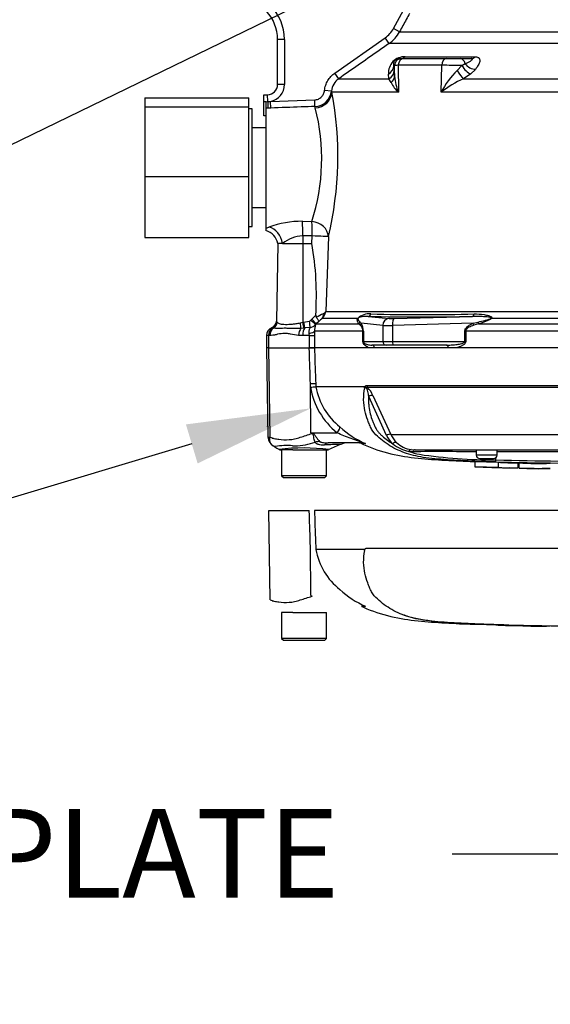
# Model space of a CAD drawing. Units: millimetres. Extents: x 0 to 594, y 0 to 420.
# Drawn here: x 100 to 120, y 296 to 331 of the extents above; entities that cross this region are included whole.
import ezdxf
from ezdxf import colors
from ezdxf.entities.mleader import LeaderData, LeaderLine
from ezdxf.lldxf.tags import DXFTag
from ezdxf.math import Vec2, Vec3

# ---------------------------------------------------------------- set-up
doc = ezdxf.new("R2010")
doc.units = ezdxf.units.MM
for name, color, linetype in [('Default', 7, 'Continuous'), ('II0-55-ADPIMP4-S', 7, 'Continuous'), ('II2-01-STD', 7, 'Continuous'), ('PART5', 7, 'Continuous'), ('TSH-1', 7, 'Continuous')]:
    doc.layers.add(name, color=color, linetype=linetype)
tags = doc.linetypes.add('HIDDEN2', pattern=[4.7625, 3.175, -1.5875]).pattern_tags.tags
tags[6:7] = [DXFTag(74, 4), DXFTag(75, 0), DXFTag(340, '0'), DXFTag(46, 0.0), DXFTag(50, 0.0), DXFTag(44, 0.0), DXFTag(45, 0.0)]
tags[4:5] = [DXFTag(74, 4), DXFTag(75, 0), DXFTag(340, '0'), DXFTag(46, 0.0), DXFTag(50, 0.0), DXFTag(44, 0.0), DXFTag(45, 0.0)]
tags = doc.linetypes.add('PHANTOM2', pattern=[31.75, 15.875, -3.175, 3.175, -3.175, 3.175, -3.175]).pattern_tags.tags
tags[14:15] = [DXFTag(74, 4), DXFTag(75, 0), DXFTag(340, '0'), DXFTag(46, 0.0), DXFTag(50, 0.0), DXFTag(44, 0.0), DXFTag(45, 0.0)]
tags[12:13] = [DXFTag(74, 4), DXFTag(75, 0), DXFTag(340, '0'), DXFTag(46, 0.0), DXFTag(50, 0.0), DXFTag(44, 0.0), DXFTag(45, 0.0)]
tags[10:11] = [DXFTag(74, 4), DXFTag(75, 0), DXFTag(340, '0'), DXFTag(46, 0.0), DXFTag(50, 0.0), DXFTag(44, 0.0), DXFTag(45, 0.0)]
tags[8:9] = [DXFTag(74, 4), DXFTag(75, 0), DXFTag(340, '0'), DXFTag(46, 0.0), DXFTag(50, 0.0), DXFTag(44, 0.0), DXFTag(45, 0.0)]
tags[6:7] = [DXFTag(74, 4), DXFTag(75, 0), DXFTag(340, '0'), DXFTag(46, 0.0), DXFTag(50, 0.0), DXFTag(44, 0.0), DXFTag(45, 0.0)]
tags[4:5] = [DXFTag(74, 4), DXFTag(75, 0), DXFTag(340, '0'), DXFTag(46, 0.0), DXFTag(50, 0.0), DXFTag(44, 0.0), DXFTag(45, 0.0)]

# ---------------------------------------------------------------- blocks, each defined once
blk = doc.blocks.new('SE4')
at = {"layer": 'II0-55-ADPIMP4-S', "color": 7, "linetype": 'Continuous'}
for p, q in [((104.858, 328.26), (104.858, 327.941)), ((104.858, 328.26), (108.608, 328.26)), ((108.608, 327.941), (108.608, 328.26)), ((104.858, 327.941), (104.858, 325.422)), ((104.858, 327.941), (108.608, 327.941)), ((108.608, 325.422), (108.608, 327.941)), ((108.733, 327.866), (108.608, 327.866)), ((108.733, 323.616), (108.733, 327.866)), ((109.233, 327.182), (108.733, 327.182)), ((104.858, 325.422), (104.858, 323.223)), ((104.858, 325.422), (108.608, 325.422)), ((108.608, 323.223), (108.608, 325.422)), ((108.733, 324.3), (109.233, 324.3)), ((108.608, 323.616), (108.733, 323.616)), ((104.858, 323.223), (108.608, 323.223))]:
    blk.add_line(p, q, dxfattribs=at)
at = {"layer": 'II2-01-STD', "color": 7, "linetype": 'Continuous'}
for p, q in [((113.839, 330.769), (114.2, 331.431)), ((114.058, 330.649), (113.839, 330.769)), ((114.058, 330.649), (131.681, 330.649)), ((109.649, 328.746), (109.649, 330.366)), ((109.899, 330.366), (109.649, 330.366)), ((109.899, 330.366), (109.899, 328.746)), ((111.716, 329.158), (113.532, 330.427)), ((113.675, 330.222), (113.532, 330.427)), ((132.063, 330.222), (113.675, 330.222)), ((114.07, 329.679), (114.125, 329.679)), ((114.125, 329.679), (114.206, 329.679)), ((114.206, 329.679), (115.742, 329.679)), ((114.257, 329.747), (116.783, 329.747)), ((115.742, 329.679), (116.25, 329.679)), ((116.25, 329.679), (116.651, 329.679)), ((113.876, 329.429), (113.845, 329.429)), ((113.845, 329.429), (113.862, 329.26)), ((113.862, 329.26), (113.876, 329.04)), ((113.876, 329.04), (113.876, 329.429)), ((114.009, 329.437), (114.013, 328.463)), ((115.581, 329.437), (114.009, 329.437)), ((115.556, 328.463), (115.581, 329.437)), ((116.14, 329.254), (116.308, 329.431)), ((116.308, 329.431), (116.42, 329.497)), ((116.799, 329.292), (116.626, 329.127)), ((111.859, 328.953), (111.716, 329.158)), ((111.859, 328.953), (113.666, 328.953)), ((113.666, 328.953), (113.654, 329.122)), ((113.747, 328.816), (113.666, 328.953)), ((116.626, 329.127), (116.363, 328.953)), ((116.363, 328.953), (122.235, 328.953)), ((109.899, 328.746), (109.649, 328.746)), ((111.595, 328.507), (111.347, 328.534)), ((111.595, 328.507), (111.611, 328.463)), ((109.149, 328.366), (109.287, 328.371)), ((109.149, 328.116), (109.149, 328.366)), ((109.295, 328.125), (109.287, 328.371)), ((109.393, 328.132), (110.991, 328.191)), ((111, 327.952), (110.991, 328.191)), ((114.013, 328.463), (111.611, 328.463)), ((122.294, 328.463), (115.556, 328.463)), ((109.233, 328.119), (109.149, 328.116)), ((109.149, 327.616), (109.149, 328.116)), ((109.233, 328.122), (109.295, 328.125)), ((109.233, 327.888), (109.233, 328.122)), ((109.304, 327.89), (109.233, 327.888)), ((109.233, 323.563), (109.233, 327.888)), ((109.295, 328.125), (109.393, 328.132)), ((109.402, 327.894), (109.304, 327.89)), ((109.402, 327.894), (109.393, 328.132)), ((111.011, 327.901), (111, 327.952)), ((109.233, 327.616), (109.149, 327.616)), ((109.233, 323.563), (109.333, 323.598)), ((109.233, 323.47), (109.233, 323.563)), ((110.548, 323.805), (110.888, 323.801)), ((110.559, 323.279), (110.559, 323.004)), ((110.889, 323.004), (110.899, 323.276)), ((111.485, 323.254), (111.389, 320.552)), ((109.661, 323.004), (109.612, 320.2)), ((109.827, 323.004), (109.661, 323.004)), ((109.827, 323.004), (110.559, 323.004)), ((110.559, 323.004), (110.556, 320.16)), ((110.559, 323.004), (110.889, 323.004)), ((110.885, 320.273), (111.028, 320.415)), ((111.389, 320.552), (121.586, 320.552)), ((112.921, 320.37), (113.68, 320.293)), ((113.857, 320.293), (116.692, 320.37)), ((109.625, 320.179), (109.636, 320.162)), ((110.472, 320.138), (110.556, 320.16)), ((110.556, 320.16), (110.591, 320.168)), ((110.591, 320.168), (110.802, 320.204)), ((110.823, 319.973), (110.632, 319.953)), ((110.844, 320.228), (110.885, 320.273)), ((111.048, 320.101), (111.023, 320.074)), ((111.136, 320.188), (111.048, 320.101)), ((111.048, 320.101), (112.579, 320.101)), ((112.547, 320.3), (111.262, 320.3)), ((112.635, 320.051), (112.579, 320.101)), ((112.621, 320.169), (112.668, 320.122)), ((113.448, 320.043), (112.668, 320.122)), ((113.448, 320.043), (113.448, 319.46)), ((116.713, 320.122), (113.802, 320.043)), ((113.802, 320.043), (113.802, 319.46)), ((116.713, 320.122), (116.9, 320.169)), ((116.912, 320.101), (116.733, 320.051)), ((116.912, 320.101), (121.584, 320.101)), ((121.577, 320.3), (117.38, 320.3)), ((109.326, 319.679), (109.248, 319.679)), ((109.248, 319.679), (109.248, 319.241)), ((109.326, 319.679), (109.326, 319.241)), ((109.367, 319.679), (109.326, 319.679)), ((109.491, 319.95), (109.467, 319.959)), ((110.558, 319.679), (110.404, 319.686)), ((110.598, 319.949), (110.492, 319.94)), ((110.797, 319.679), (110.558, 319.679)), ((110.632, 319.953), (110.598, 319.949)), ((110.797, 319.679), (110.791, 319.757)), ((110.797, 319.679), (110.986, 319.679)), ((110.797, 319.241), (110.797, 319.679)), ((110.983, 319.836), (110.986, 319.679)), ((112.734, 319.836), (110.983, 319.836)), ((110.986, 319.679), (110.986, 319.241)), ((112.734, 319.46), (112.734, 319.836)), ((112.734, 319.836), (112.749, 319.836)), ((112.749, 319.836), (112.749, 319.46)), ((116.409, 319.46), (116.409, 319.836)), ((116.409, 319.836), (116.444, 319.836)), ((121.255, 319.836), (116.444, 319.836)), ((116.444, 319.836), (116.444, 319.46)), ((112.734, 319.46), (112.749, 319.46)), ((112.749, 319.46), (113.448, 319.46)), ((113.569, 319.335), (113.056, 319.335)), ((113.448, 319.46), (113.802, 319.46)), ((113.834, 319.335), (113.569, 319.335)), ((113.802, 319.46), (116.409, 319.46)), ((115.747, 319.335), (113.834, 319.335)), ((116.409, 319.46), (116.444, 319.46)), ((110.981, 319.241), (110.797, 319.241)), ((113.154, 319.241), (112.957, 319.241)), ((116.105, 319.241), (115.818, 319.241))]:
    blk.add_line(p, q, dxfattribs=at)
for centre, radius, start, end in [((108.149, 330.366), 1.75, 0, 90), ((108.149, 330.366), 1.5, 0, 85.8786), ((112.959, 331.247), 1.251, 304.9443, 331.4477), ((114.234, 329.166), 0.581, 87.7177, 184.338), ((113.998, 328.578), 0.86, 89.269, 98.2027), ((118.253, 327.082), 3.03, 134.2169, 152.8903), ((115.432, 273.242), 56.196, 89.1074, 89.8487), ((112.216, 328.441), 0.625, 124.8574, 173.8735), ((115.649, 329.155), 1.776, 183.685, 202.9169), ((117.961, 325.415), 3.882, 114.2967, 128.2639), ((109.274, 328.746), 0.375, 272, 0), ((109.274, 328.746), 0.625, 281.0462, 0), ((110.973, 328.576), 0.625, 272.4377, 353.6652), ((114.823, 329.352), 1.203, 206.4678, 227.6399), ((99.354, 326.154), 12.473, 346.555, 10.6667), ((103.848, 326.065), 7.395, 342.1752, 14.3791), ((110.546, 320.155), 3.651, 89.9758, 109.4148), ((109.06, 322.881), 0.611, 11.3231, 73.8105), ((110.596, 322.068), 1.211, 91.7616, 129.4205), ((100.112, 321.127), 10.939, 356.2664, 9.8788), ((111.143, 320.409), 0.116, 177.3914, 217.7605), ((113.448, 316.105), 4.864, 116.218, 119.5153), ((110.987, 320.597), 0.404, 312.7614, 353.6373), ((111.238, 320.626), 0.168, 291.2872, 333.8684), ((112.959, 319.856), 0.606, 84.4572, 132.9294), ((114.806, 428.297), 107.944, 268.99913, 271.00087), ((114.884, 390.925), 70.49, 268.48295, 271.51705), ((109.561, 319.679), 0.312, 110.7318, 180), ((109.362, 320.205), 0.25, 290.7086, 359.0303), ((109.393, 319.861), 0.124, 52.5036, 62.3405), ((109.37, 320.195), 0.255, 292.5438, 356.4446), ((109.232, 319.945), 0.458, 30.8173, 33.9325), ((110.793, 320.269), 0.0653, 277.8341, 320.8655), ((110.8, 320.267), 0.295, 274.3574, 318.9624), ((111.524, 319.867), 0.542, 157.6479, 183.3239), ((112.966, 318.252), 2.664, 129.7588, 133.3928), ((112.439, 319.83), 0.295, 1.1309, 48.4056), ((112.226, 319.842), 0.523, 359.346, 32.3946), ((109.654, 319.689), 0.328, 124.6358, 181.864), ((109.471, 319.953), 0.00659, 112.6452, 120.9519)]:
    blk.add_arc(centre, radius, start, end, dxfattribs=at)
for centre, major_axis, ratio, start_param, end_param in [((114.125, 329.429), (0, 0.25), 0.999391, 0, 1.570796), ((114.206, 329.429), (0, 0.25), 0.78612, 0, 1.53589), ((114.07, 330.054), (0, 0.375), 0.869586, 3.141593, 3.752458), ((115.742, 329.429), (0, 0.25), 0.646513, 0, 1.53589), ((116.25, 329.429), (0, 0.25), 0.707107, 4.988212, 6.283185), ((116.651, 330.054), (0, 0.375), 0.614219, 3.141593, 3.752458), ((113.47, 329.429), (0.373, 0.038), 0.945106, 5.128626, 6.176178), ((113.487, 329.26), (0.373, 0.036), 0.938517, 5.122069, 6.181923), ((116.237, 329.26), (0.185, -0.326), 0.232932, 4.600822, 5.78643), ((116.502, 329.434), (0.226, -0.299), 0.438498, 4.403071, 5.735569), ((116.675, 329.599), (0.294, -0.232), 0.68258, 4.338712, 5.585801), ((113.502, 329.04), (0.375, 0.018), 0.805754, 5.386299, 6.224224), ((110.989, 328.485), (-0.613, -0.121), 0.932815, 1.423324, 2.895317), ((109.295, 328.129), (0.009, -0.25), 0.000026, -1.555541, -0.304186), ((109.311, 323.004), (-0.25, 0.573), 0.800952, 4.375569, 5.741796), ((110.526, 323.279), (0.005, 0.625), 0.052334, 4.712808, 5.715034), ((110.866, 323.276), (0.005, 0.625), 0.052334, 4.712796, 5.710398), ((110.866, 323.276), (-0.607, 0.148), 0.836022, 3.383042, 4.877499), ((110.866, 323.276), (0.625, -0.022), 0.001858, 0.131578, 1.518469), ((111.086, 320.477), (0.157, -0.194), 0.776574, 0.131698, 0.978718), ((112.916, 320.495), (-0.003, -0.125), 0.851446, 0.070623, 1.30467), ((116.687, 320.495), (0.002, -0.125), 0.524302, 0.043473, 1.27752), ((109.393, 320.167), (0.186, 0.167), 0.948014, 4.421992, 5.507423), ((110.438, 320.142), (0.044, -0.246), 0.131778, 0.580627, 1.529779), ((110.543, 320.164), (0.056, -0.244), 0.047146, 0.474777, 1.542123), ((110.578, 320.172), (0.055, -0.244), 0.047229, 0.442872, 1.542261), ((110.789, 320.208), (0.032, -0.248), 0.04971, 0.313032, 1.546855), ((110.83, 320.232), (0.193, -0.159), 0.019907, 0.080649, 1.519319), ((110.872, 320.278), (0.176, -0.178), 0.024918, 0.074051, 1.521548), ((112.469, 320.388), (0.104, -0.069), 0.588847, -0.422959, -0.263373), ((112.502, 320.189), (0.102, 0.072), 0.934606, 4.808209, 5.46577), ((112.547, 320.122), (0.104, 0.069), 0.89901, 4.988305, 5.650878), ((113.689, 320.043), (0.025, 0.249), 0.965594, 0.142791, 1.668247), ((113.931, 320.055), (-0.5, -0.009), 0.018523, 0.261456, 1.308654), ((113.922, 320.304), (-0.25, -0.009), 0.037007, 0.260426, 1.307624), ((113.866, 320.043), (-0.007, 0.25), 0.25873, 0.038321, 1.563778), ((116.681, 320.122), (0.047, -0.116), 0.240889, 0.81054, 1.473113), ((116.868, 320.189), (0.037, -0.119), 0.204055, 0.675438, 1.332999), ((117.339, 320.388), (0.094, -0.0824), 0.44853, -0.933128, -0.773542), ((109.614, 319.679), (0, -0.312), 0.7904, 3.662569, 4.712389), ((110.559, 319.686), (-0.037, -0.31), 0.495503, 3.818031, 4.77073), ((110.7, 319.679), (0, 0.313), 0.454497, 0.501293, 1.570796), ((110.673, 319.836), (0.312, 0.013), 0.286638, 5.088027, 6.141769), ((113.056, 319.21), (0, 0.125), 0.809412, 4.965069, 6.283185), ((113.569, 319.46), (0, -0.125), 0.965926, 4.712389, 6.283185), ((113.834, 319.46), (0, -0.125), 0.258819, 4.712389, 6.283185), ((115.747, 319.21), (0, 0.125), 0.587242, 4.965069, 6.283185)]:
    blk.add_ellipse(centre, major_axis=major_axis, ratio=ratio, start_param=start_param, end_param=end_param, dxfattribs=at)
for points, knots in [([(114.419, 331.312), (114.339, 331.165), (114.259, 331.019), (114.179, 330.873), (114.139, 330.798), (114.098, 330.724), (114.058, 330.649)], [0, 0, 0, 0, 0.662851, 0.662851, 0.662851, 1, 1, 1, 1]), ([(113.532, 330.427), (113.596, 330.471), (113.655, 330.523), (113.757, 330.638), (113.801, 330.7), (113.839, 330.769)], [0, 0, 0, 0, 0.5, 0.5, 1, 1, 1, 1]), ([(113.675, 330.222), (113.539, 330.126), (113.402, 330.031), (113.265, 329.936), (112.796, 329.608), (112.328, 329.281), (111.859, 328.953)], [0, 0, 0, 0, 0.225651, 0.225651, 0.225651, 1, 1, 1, 1]), ([(114.07, 329.679), (114.055, 329.679), (114.038, 329.678), (114.009, 329.673), (113.999, 329.671), (113.98, 329.666), (113.974, 329.664), (113.958, 329.658), (113.95, 329.655), (113.932, 329.645), (113.924, 329.641), (113.911, 329.632), (113.906, 329.628), (113.894, 329.617), (113.889, 329.612), (113.875, 329.598), (113.87, 329.59), (113.856, 329.568), (113.851, 329.556), (113.832, 329.499), (113.836, 329.463), (113.845, 329.429)], [0, 0, 0, 0, 0.125, 0.125, 0.1875, 0.1875, 0.21875, 0.21875, 0.25, 0.25, 0.265625, 0.265625, 0.28125, 0.28125, 0.3125, 0.3125, 0.375, 0.375, 0.5, 0.5, 1, 1, 1, 1]), ([(116.42, 329.497), (116.456, 329.513), (116.49, 329.528), (116.556, 329.561), (116.587, 329.577), (116.628, 329.601), (116.641, 329.609), (116.664, 329.626), (116.674, 329.634), (116.686, 329.646), (116.689, 329.65), (116.693, 329.658), (116.694, 329.662), (116.692, 329.669), (116.688, 329.673), (116.674, 329.677), (116.664, 329.679), (116.651, 329.679)], [0, 0, 0, 0, 0.25, 0.25, 0.5, 0.5, 0.625, 0.625, 0.75, 0.75, 0.8125, 0.8125, 0.875, 0.875, 0.9375, 0.9375, 1, 1, 1, 1]), ([(116.783, 329.747), (116.817, 329.747), (116.846, 329.742), (116.883, 329.728), (116.893, 329.723), (116.912, 329.71), (116.919, 329.703), (116.932, 329.687), (116.938, 329.678), (116.945, 329.66), (116.948, 329.651), (116.954, 329.621), (116.953, 329.6), (116.942, 329.533), (116.924, 329.486), (116.871, 329.39), (116.838, 329.341), (116.799, 329.292)], [0, 0, 0, 0, 0.125, 0.125, 0.1875, 0.1875, 0.25, 0.25, 0.3125, 0.3125, 0.375, 0.375, 0.5, 0.5, 0.75, 0.75, 1, 1, 1, 1]), ([(111.347, 328.534), (111.35, 328.565), (111.355, 328.596), (111.368, 328.657), (111.377, 328.687), (111.406, 328.776), (111.432, 328.833), (111.495, 328.94), (111.533, 328.99), (111.617, 329.081), (111.664, 329.122), (111.716, 329.158)], [0, 0, 0, 0, 0.125, 0.125, 0.25, 0.25, 0.5, 0.5, 0.75, 0.75, 1, 1, 1, 1]), ([(110.991, 328.191), (111.014, 328.191), (111.036, 328.194), (111.08, 328.204), (111.101, 328.211), (111.163, 328.238), (111.2, 328.264), (111.265, 328.327), (111.291, 328.364), (111.33, 328.446), (111.342, 328.489), (111.347, 328.534)], [0, 0, 0, 0, 0.125, 0.125, 0.25, 0.25, 0.5, 0.5, 0.75, 0.75, 1, 1, 1, 1]), ([(111, 327.952), (110.833, 327.946), (110.667, 327.94), (110.5, 327.934), (110.134, 327.92), (109.768, 327.907), (109.402, 327.894)], [0, 0, 0, 0, 0.31272, 0.31272, 0.31272, 1, 1, 1, 1]), ([(111.136, 320.188), (111.138, 320.193), (111.138, 320.2), (111.133, 320.219), (111.128, 320.231), (111.113, 320.257), (111.103, 320.272), (111.08, 320.304), (111.067, 320.321), (111.052, 320.339)], [0, 0, 0, 0, 0.25, 0.25, 0.5, 0.5, 0.75, 0.75, 1, 1, 1, 1]), ([(112.921, 320.37), (112.863, 320.372), (112.806, 320.37), (112.719, 320.361), (112.69, 320.357), (112.646, 320.348), (112.63, 320.344), (112.606, 320.336), (112.598, 320.333), (112.584, 320.326), (112.58, 320.324), (112.569, 320.317), (112.561, 320.31), (112.558, 320.305)], [0, 0, 0, 0, 0.5, 0.5, 0.75, 0.75, 0.875, 0.875, 0.9375, 0.9375, 0.96875, 0.96875, 1, 1, 1, 1]), ([(117.365, 320.305), (117.371, 320.31), (117.368, 320.317), (117.358, 320.324), (117.351, 320.326), (117.332, 320.333), (117.318, 320.336), (117.276, 320.344), (117.248, 320.348), (117.161, 320.357), (117.102, 320.361), (116.926, 320.37), (116.809, 320.372), (116.692, 320.37)], [0, 0, 0, 0, 0.03125, 0.03125, 0.0625, 0.0625, 0.125, 0.125, 0.25, 0.25, 0.5, 0.5, 1, 1, 1, 1]), ([(116.75, 320.459), (116.87, 320.462), (116.99, 320.455), (117.166, 320.428), (117.224, 320.416), (117.306, 320.389), (117.333, 320.378), (117.367, 320.356), (117.377, 320.347), (117.389, 320.326), (117.389, 320.312), (117.38, 320.3)], [0, 0, 0, 0, 0.5, 0.5, 0.75, 0.75, 0.875, 0.875, 0.9375, 0.9375, 1, 1, 1, 1]), ([(109.636, 320.162), (109.647, 320.147), (109.661, 320.136), (109.697, 320.118), (109.719, 320.11), (109.795, 320.092), (109.857, 320.086), (110.008, 320.082), (110.092, 320.086), (110.23, 320.099), (110.277, 320.104), (110.373, 320.119), (110.422, 320.127), (110.472, 320.138)], [0, 0, 0, 0, 0.125, 0.125, 0.25, 0.25, 0.5, 0.5, 0.75, 0.75, 0.875, 0.875, 1, 1, 1, 1]), ([(110.791, 319.757), (110.787, 319.782), (110.787, 319.805), (110.79, 319.85), (110.795, 319.871), (110.805, 319.909), (110.811, 319.926), (110.82, 319.954), (110.823, 319.965), (110.823, 319.973)], [0, 0, 0, 0, 0.25, 0.25, 0.5, 0.5, 0.75, 0.75, 1, 1, 1, 1]), ([(112.579, 320.101), (112.561, 320.126), (112.546, 320.153), (112.531, 320.198), (112.528, 320.214), (112.527, 320.241), (112.528, 320.251), (112.531, 320.267), (112.533, 320.273), (112.538, 320.286), (112.542, 320.292), (112.547, 320.3)], [0, 0, 0, 0, 0.5, 0.5, 0.75, 0.75, 0.875, 0.875, 0.9375, 0.9375, 1, 1, 1, 1]), ([(112.558, 320.305), (112.555, 320.299), (112.553, 320.294), (112.551, 320.285), (112.551, 320.281), (112.552, 320.27), (112.553, 320.263), (112.559, 320.244), (112.565, 320.234), (112.586, 320.203), (112.603, 320.186), (112.621, 320.169)], [0, 0, 0, 0, 0.0625, 0.0625, 0.125, 0.125, 0.25, 0.25, 0.5, 0.5, 1, 1, 1, 1]), ([(116.409, 319.836), (116.409, 319.855), (116.413, 319.873), (116.426, 319.909), (116.434, 319.925), (116.466, 319.97), (116.493, 319.996), (116.551, 320.04), (116.582, 320.059), (116.646, 320.093), (116.679, 320.108), (116.713, 320.122)], [0, 0, 0, 0, 0.125, 0.125, 0.25, 0.25, 0.5, 0.5, 0.75, 0.75, 1, 1, 1, 1]), ([(116.733, 320.051), (116.704, 320.041), (116.674, 320.031), (116.616, 320.007), (116.588, 319.994), (116.533, 319.962), (116.507, 319.945), (116.474, 319.91), (116.464, 319.898), (116.449, 319.869), (116.444, 319.853), (116.444, 319.836)], [0, 0, 0, 0, 0.25, 0.25, 0.5, 0.5, 0.75, 0.75, 0.875, 0.875, 1, 1, 1, 1]), ([(116.9, 320.169), (116.979, 320.186), (117.057, 320.203), (117.175, 320.234), (117.214, 320.244), (117.272, 320.263), (117.291, 320.269), (117.32, 320.281), (117.33, 320.285), (117.348, 320.294), (117.357, 320.299), (117.365, 320.305)], [0, 0, 0, 0, 0.5, 0.5, 0.75, 0.75, 0.875, 0.875, 0.9375, 0.9375, 1, 1, 1, 1]), ([(117.38, 320.3), (117.374, 320.292), (117.365, 320.286), (117.348, 320.273), (117.339, 320.267), (117.311, 320.251), (117.292, 320.241), (117.234, 320.214), (117.194, 320.198), (117.074, 320.153), (116.993, 320.126), (116.912, 320.101)], [0, 0, 0, 0, 0.0625, 0.0625, 0.125, 0.125, 0.25, 0.25, 0.5, 0.5, 1, 1, 1, 1]), ([(110.404, 319.686), (110.303, 319.697), (110.206, 319.718), (110.065, 319.743), (110.018, 319.75), (109.928, 319.757), (109.883, 319.757), (109.753, 319.748), (109.671, 319.728), (109.553, 319.702), (109.514, 319.694), (109.439, 319.682), (109.402, 319.679), (109.367, 319.679)], [0, 0, 0, 0, 0.25, 0.25, 0.375, 0.375, 0.5, 0.5, 0.75, 0.75, 0.875, 0.875, 1, 1, 1, 1]), ([(110.492, 319.94), (110.436, 319.937), (110.382, 319.936), (110.276, 319.936), (110.224, 319.937), (110.123, 319.939), (110.074, 319.939), (109.98, 319.94), (109.934, 319.941), (109.806, 319.94), (109.73, 319.937), (109.631, 319.936), (109.6, 319.936), (109.543, 319.94), (109.516, 319.943), (109.491, 319.95)], [0, 0, 0, 0, 0.125, 0.125, 0.25, 0.25, 0.375, 0.375, 0.5, 0.5, 0.75, 0.75, 0.875, 0.875, 1, 1, 1, 1]), ([(112.957, 319.241), (112.935, 319.249), (112.913, 319.257), (112.87, 319.278), (112.848, 319.291), (112.818, 319.313), (112.807, 319.321), (112.788, 319.34), (112.778, 319.35), (112.761, 319.374), (112.752, 319.387), (112.739, 319.42), (112.734, 319.439), (112.734, 319.46)], [0, 0, 0, 0, 0.25, 0.25, 0.5, 0.5, 0.625, 0.625, 0.75, 0.75, 0.875, 0.875, 1, 1, 1, 1]), ([(112.749, 319.46), (112.749, 319.452), (112.751, 319.445), (112.756, 319.434), (112.759, 319.43), (112.767, 319.418), (112.773, 319.413), (112.792, 319.397), (112.804, 319.39), (112.842, 319.371), (112.868, 319.362), (112.921, 319.348), (112.948, 319.343), (113.001, 319.337), (113.029, 319.335), (113.056, 319.335)], [0, 0, 0, 0, 0.03125, 0.03125, 0.0625, 0.0625, 0.125, 0.125, 0.25, 0.25, 0.5, 0.5, 0.75, 0.75, 1, 1, 1, 1]), ([(115.747, 319.335), (115.804, 319.335), (115.86, 319.337), (115.974, 319.343), (116.031, 319.348), (116.145, 319.362), (116.202, 319.37), (116.286, 319.39), (116.314, 319.397), (116.355, 319.413), (116.369, 319.418), (116.388, 319.43), (116.394, 319.434), (116.405, 319.445), (116.409, 319.452), (116.409, 319.46)], [0, 0, 0, 0, 0.25, 0.25, 0.5, 0.5, 0.75, 0.75, 0.875, 0.875, 0.9375, 0.9375, 0.96875, 0.96875, 1, 1, 1, 1]), ([(116.444, 319.46), (116.444, 319.439), (116.436, 319.42), (116.416, 319.388), (116.403, 319.374), (116.375, 319.35), (116.36, 319.34), (116.33, 319.322), (116.315, 319.313), (116.267, 319.291), (116.235, 319.278), (116.17, 319.257), (116.137, 319.249), (116.105, 319.241)], [0, 0, 0, 0, 0.125, 0.125, 0.25, 0.25, 0.375, 0.375, 0.5, 0.5, 0.75, 0.75, 1, 1, 1, 1])]:
    blk.add_open_spline(points, degree=3, knots=knots, dxfattribs=at)
blk.add_open_spline([(110.899, 323.276), (110.728, 323.277), (110.559, 323.279)], degree=2, dxfattribs=at)
at = {"layer": 'PART5', "color": 7, "linetype": 'Continuous'}
for p, q in [((109.331, 319.241), (109.246, 319.241)), ((109.246, 319.241), (109.303, 316.013)), ((109.331, 319.241), (110.793, 319.241)), ((109.376, 316.016), (109.331, 319.241)), ((110.793, 319.241), (110.981, 319.241)), ((121.217, 319.241), (110.981, 319.241)), ((110.84, 317.816), (110.836, 317.931)), ((110.848, 316.172), (110.836, 317.931)), ((111.027, 317.936), (111.031, 317.836)), ((112.869, 317.882), (121.156, 317.882)), ((111.031, 317.836), (112.778, 317.836)), ((111.031, 317.836), (111.031, 317.836)), ((112.776, 317.831), (111.031, 317.831)), ((111.031, 317.831), (111.031, 317.831)), ((121.161, 317.798), (112.9, 317.798)), ((113.588, 316.073), (112.941, 317.483)), ((113.093, 317.51), (113.743, 316.103)), ((110.848, 316.172), (111.799, 316.172)), ((110.848, 316.172), (110.901, 316.162)), ((113.743, 316.103), (120.524, 316.103)), ((112.698, 315.804), (111.479, 315.804)), ((112.825, 315.776), (112.683, 315.776)), ((109.987, 315.554), (109.767, 315.554)), ((109.796, 315.554), (109.796, 314.616)), ((110.202, 315.554), (109.987, 315.554)), ((110.202, 315.554), (111.457, 315.554)), ((111.421, 314.616), (111.421, 315.554)), ((114.539, 315.486), (114.391, 315.495)), ((114.478, 315.562), (114.616, 315.554)), ((114.616, 315.554), (121.975, 315.554)), ((116.827, 315.554), (116.827, 315.366)), ((117.577, 315.366), (116.827, 315.366)), ((117.577, 315.366), (117.577, 315.554)), ((116.776, 315.132), (117.614, 315.104)), ((116.776, 315.132), (116.776, 314.945)), ((116.952, 315.241), (117.452, 315.241)), ((117.535, 315.19), (117.547, 315.287)), ((117.614, 315.104), (117.614, 314.917)), ((118.327, 315.087), (118.327, 314.899)), ((118.368, 315.083), (118.368, 314.895)), ((118.368, 315.083), (118.368, 315.083)), ((117.614, 314.917), (116.776, 314.945)), ((117.614, 314.917), (117.614, 314.915)), ((118.327, 314.897), (118.033, 314.903)), ((118.327, 314.899), (118.327, 314.897)), ((111.421, 314.616), (109.796, 314.616)), ((109.796, 314.616), (109.858, 314.554)), ((109.858, 314.554), (111.358, 314.554)), ((111.358, 314.554), (111.421, 314.616))]:
    blk.add_line(p, q, dxfattribs=at)
at = {"layer": 'PART5', "color": 7, "linetype": 'PHANTOM2'}
for p, q in [((109.331, 313.366), (110.793, 313.366)), ((109.376, 310.141), (109.331, 313.366)), ((121.217, 313.366), (110.981, 313.366)), ((110.848, 310.297), (110.836, 312.056)), ((111.027, 312.061), (111.031, 311.961)), ((111.031, 311.961), (112.778, 311.961)), ((111.031, 311.961), (111.031, 311.961)), ((112.776, 311.956), (111.031, 311.956)), ((112.869, 312.007), (121.156, 312.007)), ((109.987, 309.679), (109.796, 309.679)), ((109.796, 309.679), (109.796, 308.741)), ((110.202, 309.679), (109.987, 309.679)), ((110.202, 309.679), (111.421, 309.679)), ((111.421, 308.741), (111.421, 309.679)), ((112.825, 309.901), (112.683, 309.901)), ((116.776, 309.257), (117.614, 309.229)), ((116.776, 309.257), (116.776, 309.253)), ((117.614, 309.229), (117.614, 309.227)), ((118.327, 309.209), (118.033, 309.216)), ((118.327, 309.212), (118.327, 309.209)), ((111.421, 308.741), (109.796, 308.741)), ((109.796, 308.741), (109.858, 308.679)), ((109.858, 308.679), (111.358, 308.679)), ((111.358, 308.679), (111.421, 308.741))]:
    blk.add_line(p, q, dxfattribs=at)
at = {"layer": 'PART5', "color": 7, "linetype": 'HIDDEN2'}
blk.add_circle((109.296, 316.406), 0.00771, dxfattribs=at)
at = {"layer": 'PART5', "color": 7, "linetype": 'Continuous'}
for centre, radius, start, end in [((110.55, 321.497), 3.693, 274.5105, 277.4843), ((110.365, 324.996), 7.196, 273.7873, 275.3129), ((113.454, 318.239), 2.648, 189.2007, 231.3077), ((111.094, 317.838), 0.0631, 182.2101, 186.6079), ((111.094, 317.838), 0.0631, 182.0293, 186.4314), ((113.376, 318.256), 2.383, 190.2718, 231.7929), ((112.877, 317.776), 0.115, 149.0327, 151.8006), ((112.696, 317.706), 0.134, 39.8868, 46.2575), ((112.363, 317.23), 0.782, 21.0437, 46.6754), ((121.099, 332.585), 19.352, 238.0117, 238.1699), ((114.059, 318.677), 3.149, 226.7549, 247.0231), ((114.582, 316.568), 1.111, 206.433, 225.9677), ((114.657, 316.536), 1.012, 205.3715, 225.2109), ((109.332, 316.321), 0.309, 264.4601, 278.1457), ((109.674, 316.019), 0.371, 180.8029, 240.3609), ((109.988, 312.942), 2.767, 85.8607, 98.7075), ((110.291, 317.669), 1.969, 266.9941, 288.7239), ((108.373, 325.21), 9.746, 285.1713, 285.6952), ((156.777, 211.988), 113.037, 113.37042, 113.61046), ((112.189, 315.179), 0.625, 90.0013, 113.8861), ((112.555, 315.491), 0.313, 65.784, 90), ((114.709, 316.923), 1.463, 232.0574, 257.4175), ((114.585, 316.471), 0.915, 225.5242, 263.2695), ((110.576, 307.969), 7.652, 83.0099, 96.5411), ((109.767, 315.679), 0.125, 240.0932, 270.0041), ((111.457, 315.679), 0.125, 269.9991, 282.0677), ((115.498, 318.801), 3.486, 251.4806, 257.9697), ((115.487, 99.227), 216.261, 89.64508, 90.25114), ((117.466, 333.339), 18.149, 261.4613, 270.2162), ((116.952, 315.366), 0.125, 180, 270), ((117.452, 315.366), 0.125, 270, 0), ((122.858, -7288.773), 7604.252, 90.0061219, 90.0397927), ((116.437, 315.21), 1.098, 354.9879, 358.9639), ((122.858, 555.439), 240.384, 268.73009, 269.80634), ((122.858, 548.548), 233.419, 268.69318, 269.80056), ((118.222, 326.514), 11.428, 266.9501, 270.5242), ((119.081, 326.18), 11.12, 266.3405, 272.1597), ((118.223, 326.386), 11.487, 266.9609, 270.5165), ((119.08, 325.922), 11.049, 266.3227, 272.1793)]:
    blk.add_arc(centre, radius, start, end, dxfattribs=at)
at = {"layer": 'PART5', "color": 7, "linetype": 'PHANTOM2'}
for centre, radius, start, end in [((113.376, 312.381), 2.383, 190.2718, 231.7929), ((112.696, 311.831), 0.134, 39.8868, 46.2575), ((114.059, 312.802), 3.149, 226.7549, 247.0231), ((121.099, 326.71), 19.352, 238.0117, 238.1699), ((115.507, 313.266), 3.894, 249.8792, 256.333), ((116.623, 319.741), 10.459, 258.7727, 269.601), ((122.858, 503.905), 194.725, 268.14371, 268.5728), ((122.858, 549.564), 240.384, 268.73009, 271.26991), ((118.222, 320.639), 11.428, 266.9501, 270.5242), ((119.081, 320.305), 11.12, 266.3405, 272.1597)]:
    blk.add_arc(centre, radius, start, end, dxfattribs=at)
at = {"layer": 'PART5', "color": 7, "linetype": 'Continuous'}
for centre, major_axis, ratio, start_param, end_param in [((110.718, 317.925), (0.312, 0.011), 0.004338, 0.137312, 1.18238), ((112.974, 317.887), (0, -0.125), 0.836507, 4.748143, 5.497787), ((113.019, 317.422), (0.115, 0.048), 0.742775, 0.608973, 1.965161), ((110.665, 316.133), (0.291, 0.553), 0.320735, -1.383933, -1.352424), ((111.681, 316.167), (0.215, 0.227), 0.272762, 4.989032, 6.148383), ((113.664, 316.015), (0.112, 0.056), 0.736826, 0.490457, 1.909875), ((111.046, 315.315), (0.487, 0.391), 0.764696, 0.810121, 1.085032), ((111.479, 315.179), (0, -0.625), 0.498357, 3.141593, 3.646601), ((112.698, 315.491), (0, -0.312), 0.986092, 2.718943, 3.141593), ((113.886, 315.711), (0.0864, 0.0904), 0.764894, 0.344094, 1.653963), ((114.467, 315.438), (0.016, 0.124), 0.714827, 0.0526, 1.184434), ((114.616, 315.429), (0, 0.125), 0.684929, 0, 1.097843)]:
    blk.add_ellipse(centre, major_axis=major_axis, ratio=ratio, start_param=start_param, end_param=end_param, dxfattribs=at)
for points, knots in [([(110.836, 317.931), (110.823, 318.326), (110.81, 318.721), (110.797, 319.116), (110.795, 319.158), (110.794, 319.2), (110.793, 319.241)], [0, 0, 0, 0, 0.904625, 0.904625, 0.904625, 1, 1, 1, 1]), ([(110.981, 319.241), (110.982, 319.2), (110.984, 319.158), (110.985, 319.116), (110.999, 318.723), (111.013, 318.33), (111.027, 317.936)], [0, 0, 0, 0, 0.095792, 0.095792, 0.095792, 1, 1, 1, 1]), ([(112.778, 317.836), (112.782, 317.832), (112.786, 317.829), (112.792, 317.825), (112.795, 317.825), (112.799, 317.826), (112.801, 317.828), (112.804, 317.833), (112.805, 317.836), (112.808, 317.841), (112.809, 317.844), (112.814, 317.851), (112.818, 317.856), (112.828, 317.867), (112.836, 317.873), (112.852, 317.881), (112.86, 317.882), (112.869, 317.882)], [0, 0, 0, 0, 0.125, 0.125, 0.1875, 0.1875, 0.25, 0.25, 0.3125, 0.3125, 0.375, 0.375, 0.5, 0.5, 0.75, 0.75, 1, 1, 1, 1]), ([(113.009, 316.37), (112.995, 316.399), (112.982, 316.429), (112.946, 316.512), (112.924, 316.567), (112.863, 316.733), (112.829, 316.849), (112.776, 317.092), (112.76, 317.223), (112.757, 317.499), (112.77, 317.643), (112.799, 317.792)], [0.7638975, 0.7638975, 0.7638975, 0.7638975, 0.78125, 0.78125, 0.8125, 0.8125, 0.875, 0.875, 0.9375, 0.9375, 1, 1, 1, 1]), ([(112.789, 317.803), (112.785, 317.806), (112.782, 317.81), (112.779, 317.817), (112.777, 317.819), (112.776, 317.824), (112.775, 317.825), (112.775, 317.828), (112.775, 317.83), (112.776, 317.831)], [0, 0, 0, 0, 0.5, 0.5, 0.75, 0.75, 0.875, 0.875, 1, 1, 1, 1]), ([(112.9, 317.798), (112.89, 317.801), (112.88, 317.802), (112.866, 317.8), (112.861, 317.799), (112.851, 317.797), (112.846, 317.795), (112.835, 317.797), (112.83, 317.799), (112.82, 317.802), (112.815, 317.802), (112.802, 317.803), (112.795, 317.802), (112.789, 317.803)], [0, 0, 0, 0, 0.25, 0.25, 0.375, 0.375, 0.5, 0.5, 0.625, 0.625, 0.75, 0.75, 1, 1, 1, 1]), ([(112.941, 317.483), (112.933, 317.538), (112.925, 317.595), (112.901, 317.687), (112.891, 317.718), (112.864, 317.766), (112.852, 317.783), (112.821, 317.801), (112.808, 317.798), (112.799, 317.792)], [0, 0, 0, 0, 0.5, 0.5, 0.75, 0.75, 0.875, 0.875, 1, 1, 1, 1]), ([(112.941, 317.483), (112.937, 317.432), (112.935, 317.381), (112.935, 317.282), (112.937, 317.234), (112.948, 317.092), (112.963, 317.002), (113.003, 316.83), (113.028, 316.746), (113.07, 316.625), (113.085, 316.585), (113.117, 316.506), (113.133, 316.467), (113.167, 316.39), (113.185, 316.352), (113.226, 316.282), (113.249, 316.249), (113.297, 316.187), (113.323, 316.158), (113.377, 316.102), (113.405, 316.075), (113.492, 315.997), (113.552, 315.948), (113.678, 315.855), (113.743, 315.811), (113.81, 315.769)], [0, 0, 0, 0, 0.0625, 0.0625, 0.125, 0.125, 0.25, 0.25, 0.375, 0.375, 0.4375, 0.4375, 0.5, 0.5, 0.5625, 0.5625, 0.625, 0.625, 0.6875, 0.6875, 0.75, 0.75, 0.875, 0.875, 1, 1, 1, 1]), ([(109.376, 316.016), (109.4, 316.002), (109.424, 315.991), (109.456, 315.98), (109.462, 315.978), (109.475, 315.975), (109.482, 315.973), (109.502, 315.969), (109.515, 315.966), (109.582, 315.952), (109.638, 315.942), (109.811, 315.918), (109.934, 315.914), (110.099, 315.924), (110.133, 315.926), (110.199, 315.936), (110.232, 315.943), (110.333, 315.966), (110.4, 315.986), (110.537, 316.029), (110.607, 316.051), (110.748, 316.097), (110.82, 316.12), (110.893, 316.144)], [0, 0, 0, 0, 0.0625, 0.0625, 0.078125, 0.078125, 0.09375, 0.09375, 0.125, 0.125, 0.25, 0.25, 0.5, 0.5, 0.5625, 0.5625, 0.625, 0.625, 0.75, 0.75, 0.875, 0.875, 1, 1, 1, 1]), ([(111.009, 315.827), (110.989, 315.863), (110.974, 315.914), (110.956, 316.003), (110.951, 316.035), (110.941, 316.083), (110.937, 316.1), (110.923, 316.131), (110.909, 316.142), (110.893, 316.144)], [0, 0, 0, 0, 0.5, 0.5, 0.75, 0.75, 0.875, 0.875, 1, 1, 1, 1]), ([(110.901, 316.162), (110.91, 316.16), (110.918, 316.157), (110.935, 316.15), (110.942, 316.145), (110.964, 316.128), (110.975, 316.113), (110.997, 316.083), (111.007, 316.068), (111.027, 316.037), (111.037, 316.021), (111.057, 315.991), (111.066, 315.976), (111.086, 315.948), (111.096, 315.934), (111.126, 315.896), (111.146, 315.873), (111.165, 315.855)], [0, 0, 0, 0, 0.0625, 0.0625, 0.125, 0.125, 0.25, 0.25, 0.375, 0.375, 0.5, 0.5, 0.625, 0.625, 0.75, 0.75, 1, 1, 1, 1]), ([(112.698, 315.804), (112.709, 315.804), (112.717, 315.805), (112.719, 315.811), (112.71, 315.817), (112.662, 315.839), (112.614, 315.854), (112.481, 315.9), (112.391, 315.929), (112.215, 315.99), (112.129, 316.021), (111.96, 316.091), (111.878, 316.131), (111.799, 316.172)], [0, 0, 0, 0, 0.0625, 0.0625, 0.125, 0.125, 0.25, 0.25, 0.5, 0.5, 0.75, 0.75, 1, 1, 1, 1]), ([(117.531, 315.114), (117.364, 315.119), (117.196, 315.125), (116.862, 315.138), (116.695, 315.145), (116.361, 315.16), (116.196, 315.169), (115.867, 315.188), (115.705, 315.199), (115.245, 315.234), (114.961, 315.267), (114.612, 315.337), (114.502, 315.364), (114.284, 315.43), (114.178, 315.468), (113.87, 315.599), (113.68, 315.709), (113.417, 315.9), (113.334, 315.968), (113.177, 316.118), (113.103, 316.2), (113.032, 316.323), (113.02, 316.346), (113.009, 316.37)], [0, 0, 0, 0, 0.0625, 0.0625, 0.125, 0.125, 0.1875, 0.1875, 0.25, 0.25, 0.375, 0.375, 0.4375, 0.4375, 0.5, 0.5, 0.625, 0.625, 0.6875, 0.6875, 0.75, 0.75, 0.7638975, 0.7638975, 0.7638975, 0.7638975]), ([(109.454, 315.722), (109.444, 315.73), (109.436, 315.739), (109.419, 315.76), (109.411, 315.772), (109.397, 315.797), (109.391, 315.81), (109.381, 315.838), (109.377, 315.853), (109.371, 315.884), (109.369, 315.899), (109.367, 315.931), (109.367, 315.948), (109.369, 315.973), (109.37, 315.982), (109.373, 315.998), (109.374, 316.007), (109.376, 316.016)], [0.136516, 0.136516, 0.136516, 0.136516, 0.25, 0.25, 0.375, 0.375, 0.5, 0.5, 0.625, 0.625, 0.75, 0.75, 0.875, 0.875, 0.9375, 0.9375, 1, 1, 1, 1]), ([(109.49, 315.696), (109.478, 315.703), (109.467, 315.711), (109.455, 315.72), (109.455, 315.721), (109.454, 315.722)], [0, 0, 0, 0, 0.125, 0.125, 0.136516, 0.136516, 0.136516, 0.136516]), ([(111.328, 315.726), (111.26, 315.722), (111.193, 315.725), (111.12, 315.745), (111.106, 315.749), (111.08, 315.761), (111.068, 315.767), (111.046, 315.782), (111.037, 315.79), (111.021, 315.807), (111.014, 315.817), (111.009, 315.827)], [0, 0, 0, 0, 0.5, 0.5, 0.625, 0.625, 0.75, 0.75, 0.875, 0.875, 1, 1, 1, 1]), ([(111.165, 315.855), (111.173, 315.848), (111.184, 315.842), (111.207, 315.833), (111.22, 315.829), (111.259, 315.82), (111.286, 315.816), (111.368, 315.806), (111.423, 315.804), (111.479, 315.804)], [0, 0, 0, 0, 0.125, 0.125, 0.25, 0.25, 0.5, 0.5, 1, 1, 1, 1]), ([(111.94, 315.752), (111.939, 315.752), (111.939, 315.752), (111.935, 315.752), (111.933, 315.752), (111.922, 315.752), (111.912, 315.751), (111.884, 315.75), (111.866, 315.75), (111.824, 315.748), (111.8, 315.747), (111.747, 315.745), (111.717, 315.744), (111.652, 315.742), (111.616, 315.74), (111.503, 315.735), (111.42, 315.731), (111.328, 315.726)], [0.5084984, 0.5084984, 0.5084984, 0.5084984, 0.53125, 0.53125, 0.5625, 0.5625, 0.625, 0.625, 0.6875, 0.6875, 0.75, 0.75, 0.8125, 0.8125, 0.875, 0.875, 1, 1, 1, 1]), ([(112.693, 315.775), (112.717, 315.763), (113.032, 315.61), (113.73, 315.389), (114.721, 315.238), (115.712, 315.177), (116.42, 315.14), (116.756, 315.129), (116.776, 315.129)], [0, 0, 0, 0, 0.017321, 0.266937, 0.505752, 0.744005, 0.986896, 1, 1, 1, 1]), ([(109.569, 315.678), (109.569, 315.677), (109.569, 315.677), (109.569, 315.677), (109.568, 315.677), (109.568, 315.676), (109.567, 315.675), (109.565, 315.674), (109.564, 315.674), (109.56, 315.672), (109.558, 315.672), (109.548, 315.672), (109.542, 315.673), (109.52, 315.68), (109.504, 315.687), (109.49, 315.696)], [0, 0, 0, 0, 0.007812, 0.007812, 0.015625, 0.03125, 0.0625, 0.0625, 0.125, 0.125, 0.25, 0.25, 0.5, 0.5, 1, 1, 1, 1]), ([(117.614, 314.913), (117.614, 314.913), (117.617, 314.913), (117.628, 314.913), (117.637, 314.913), (117.659, 314.912), (117.672, 314.912), (117.703, 314.911), (117.721, 314.91), (117.76, 314.909), (117.781, 314.909), (117.826, 314.908), (117.85, 314.907), (117.924, 314.906), (117.977, 314.904), (118.033, 314.903)], [0, 0, 0, 0, 0.125, 0.125, 0.25, 0.25, 0.375, 0.375, 0.5, 0.5, 0.625, 0.625, 0.75, 0.75, 1, 1, 1, 1]), ([(119.5, 314.879), (119.489, 314.879), (119.477, 314.879), (119.453, 314.879), (119.442, 314.879), (119.418, 314.88), (119.407, 314.88), (119.383, 314.88), (119.372, 314.88), (119.351, 314.88), (119.34, 314.88), (119.321, 314.881), (119.312, 314.881), (119.296, 314.881), (119.289, 314.881), (119.276, 314.881), (119.271, 314.881), (119.257, 314.881), (119.25, 314.881), (119.24, 314.881), (119.236, 314.881), (119.23, 314.881), (119.227, 314.881), (119.222, 314.881), (119.22, 314.881), (119.215, 314.881), (119.213, 314.881), (119.211, 314.881), (119.21, 314.881), (119.209, 314.881)], [0, 0, 0, 0, 0.03125, 0.03125, 0.0625, 0.0625, 0.09375, 0.09375, 0.125, 0.125, 0.15625, 0.15625, 0.1875, 0.1875, 0.21875, 0.21875, 0.25, 0.25, 0.3125, 0.3125, 0.375, 0.375, 0.4375, 0.4375, 0.5, 0.5, 0.625, 0.625, 0.7224353, 0.7224353, 0.7224353, 0.7224353])]:
    blk.add_open_spline(points, degree=3, knots=knots, dxfattribs=at)
for points in [[(109.501, 315.69), (109.502, 315.689), (109.574, 315.647), (109.718, 315.562)], [(118.327, 315.084), (118.342, 315.084), (118.357, 315.083), (118.373, 315.083)], [(116.776, 314.942), (117.027, 314.93), (117.307, 314.921), (117.617, 314.914)], [(118.431, 314.894), (118.693, 314.889), (118.953, 314.885), (119.21, 314.882)]]:
    blk.add_open_spline(points, degree=3, dxfattribs=at)
at = {"layer": 'PART5', "color": 7, "linetype": 'PHANTOM2'}
for points, knots in [([(110.836, 312.056), (110.823, 312.451), (110.81, 312.846), (110.797, 313.241), (110.795, 313.283), (110.794, 313.325), (110.793, 313.366)], [0, 0, 0, 0, 0.904625, 0.904625, 0.904625, 1, 1, 1, 1]), ([(110.981, 313.366), (110.982, 313.325), (110.984, 313.283), (110.985, 313.241), (110.999, 312.848), (111.013, 312.455), (111.027, 312.061)], [0, 0, 0, 0, 0.095792, 0.095792, 0.095792, 1, 1, 1, 1]), ([(117.531, 309.239), (117.364, 309.244), (117.196, 309.25), (116.862, 309.263), (116.695, 309.27), (116.361, 309.285), (116.196, 309.294), (115.867, 309.313), (115.705, 309.324), (115.245, 309.359), (114.961, 309.392), (114.612, 309.462), (114.502, 309.489), (114.284, 309.555), (114.178, 309.593), (113.87, 309.724), (113.68, 309.834), (113.417, 310.025), (113.334, 310.093), (113.177, 310.243), (113.103, 310.325), (113.016, 310.476), (112.992, 310.53), (112.946, 310.637), (112.924, 310.692), (112.863, 310.858), (112.829, 310.974), (112.776, 311.217), (112.76, 311.348), (112.757, 311.624), (112.77, 311.768), (112.799, 311.917)], [0, 0, 0, 0, 0.0625, 0.0625, 0.125, 0.125, 0.1875, 0.1875, 0.25, 0.25, 0.375, 0.375, 0.4375, 0.4375, 0.5, 0.5, 0.625, 0.625, 0.6875, 0.6875, 0.75, 0.75, 0.78125, 0.78125, 0.8125, 0.8125, 0.875, 0.875, 0.9375, 0.9375, 1, 1, 1, 1]), ([(112.789, 311.928), (112.785, 311.931), (112.782, 311.935), (112.779, 311.942), (112.777, 311.944), (112.776, 311.949), (112.775, 311.95), (112.775, 311.953), (112.775, 311.955), (112.776, 311.956)], [0, 0, 0, 0, 0.5, 0.5, 0.75, 0.75, 0.875, 0.875, 1, 1, 1, 1]), ([(112.778, 311.961), (112.782, 311.957), (112.786, 311.954), (112.792, 311.95), (112.795, 311.95), (112.799, 311.951), (112.801, 311.953), (112.804, 311.958), (112.805, 311.961), (112.808, 311.966), (112.809, 311.969), (112.814, 311.976), (112.818, 311.981), (112.828, 311.992), (112.836, 311.998), (112.852, 312.006), (112.86, 312.007), (112.869, 312.007)], [0, 0, 0, 0, 0.125, 0.125, 0.1875, 0.1875, 0.25, 0.25, 0.3125, 0.3125, 0.375, 0.375, 0.5, 0.5, 0.75, 0.75, 1, 1, 1, 1]), ([(109.376, 310.141), (109.4, 310.127), (109.424, 310.116), (109.456, 310.105), (109.462, 310.103), (109.475, 310.1), (109.482, 310.098), (109.502, 310.094), (109.515, 310.091), (109.582, 310.077), (109.638, 310.067), (109.811, 310.043), (109.934, 310.039), (110.099, 310.049), (110.133, 310.051), (110.199, 310.061), (110.232, 310.068), (110.333, 310.091), (110.4, 310.111), (110.537, 310.154), (110.607, 310.176), (110.748, 310.222), (110.82, 310.245), (110.893, 310.269)], [0, 0, 0, 0, 0.0625, 0.0625, 0.078125, 0.078125, 0.09375, 0.09375, 0.125, 0.125, 0.25, 0.25, 0.5, 0.5, 0.5625, 0.5625, 0.625, 0.625, 0.75, 0.75, 0.875, 0.875, 1, 1, 1, 1]), ([(112.693, 309.9), (112.717, 309.888), (113.032, 309.735), (113.73, 309.514), (114.721, 309.363), (115.712, 309.302), (116.42, 309.265), (116.756, 309.254), (116.776, 309.254)], [0, 0, 0, 0, 0.017321, 0.266937, 0.505752, 0.744005, 0.986896, 1, 1, 1, 1]), ([(118.033, 309.216), (117.977, 309.217), (117.924, 309.218), (117.824, 309.22), (117.779, 309.222), (117.701, 309.223), (117.669, 309.224), (117.637, 309.225), (117.629, 309.225), (117.617, 309.226), (117.614, 309.226), (117.614, 309.226)], [0, 0, 0, 0, 0.25, 0.25, 0.5, 0.5, 0.75, 0.75, 0.875, 0.875, 1, 1, 1, 1])]:
    blk.add_open_spline(points, degree=3, knots=knots, dxfattribs=at)
blk.add_open_spline([(117.616, 309.226), (117.706, 309.222), (117.958, 309.216), (118.373, 309.208)], degree=3, dxfattribs=at)

msp = doc.modelspace()

# ---------------------------------------------------------------- block references
at = {"layer": 'TSH-1'}
msp.add_blockref('SE4', (0, 0), dxfattribs=at)

# ---------------------------------------------------------------- leaders
at = {"layer": 'Default', "color": 7, "linetype": 'Continuous'}
ml = msp.add_multileader_mtext('Standard', dxfattribs=at)
ml.set_content('{\\pxsm0.9;\\fArial|b0||i0||c0|p34;\\W1.;BATTERY HOUSING\\P}', color=256)
ml.set_leader_properties()
ml.build(insert=Vec2(0, 0))
ml.multileader.update_dxf_attribs({"dogleg_length": 9.6, "arrow_head_size": 4.48})
ctx = ml.context
ctx.base_point, ctx.char_height, ctx.arrow_head_size, ctx.landing_gap_size = Vec3(32.982, 321.022), 3.2, 4.48, 1.12
notes = []
notes.append((ctx, [(0, (1, 1, 0), (87.788, 320.622), (-1, 0), 9.6, [(0, [(120.598, 336.565)], 0, [])])]))
ctx.mtext.insert = Vec3(34.982, 322.249)
ml = msp.add_multileader_mtext('Standard', dxfattribs=at)
ml.set_content('{\\pxsm0.9;\\fArial|b0||i0||c0|p34;\\W1.;IDENTIFICATION PLATE\\P}', color=256)
ml.set_leader_properties()
ml.build(insert=Vec2(0, 0))
ml.multileader.update_dxf_attribs({"dogleg_length": 4.737, "arrow_head_size": 4.48})
ctx = ml.context
ctx.base_point, ctx.char_height, ctx.arrow_head_size, ctx.landing_gap_size = Vec3(62.605, 301.357), 3.2, 4.48, 1.12
notes.append((ctx, [(0, (1, 1, 0), (120.689, 300.957), (-1, 0), 4.737, [(0, [(130.553, 323.491)], 0, [])])]))
ctx.mtext.insert = Vec3(64.605, 302.585)
ml = msp.add_multileader_mtext('Standard', dxfattribs=at)
ml.set_content('{\\pxsm0.9;\\fArial|b0||i0||c0|p34;\\W1.;TERMINAL HOUSING\\P}', color=256)
ml.set_leader_properties()
ml.build(insert=Vec2(0, 0))
ml.multileader.update_dxf_attribs({"dogleg_length": 9.6, "arrow_head_size": 4.48})
ctx = ml.context
ctx.base_point, ctx.char_height, ctx.arrow_head_size, ctx.landing_gap_size = Vec3(36.133, 312.154), 3.2, 4.48, 1.12
notes.append((ctx, [(0, (1, 1, 0), (93.145, 311.754), (-1, 0), 9.6, [(0, [(110.842, 317.051)], 0, [])])]))
ctx.mtext.insert = Vec3(38.133, 313.381)
for ctx, leaders in notes:
    for number, flags, end, landing, length, lines in leaders:
        leader = LeaderData()
        leader.index, (leader.has_last_leader_line, leader.has_dogleg_vector, leader.attachment_direction) = number, flags
        leader.last_leader_point, leader.dogleg_vector, leader.dogleg_length = Vec3(end), Vec3(landing), length
        for number, points, colour, breaks in lines:
            line = LeaderLine()
            line.index, line.vertices, line.color, line.breaks = number, Vec3.list(points), colors.encode_raw_color(colour), breaks
            leader.lines.append(line)
        ctx.leaders.append(leader)

doc.saveas('drawing.dxf')
